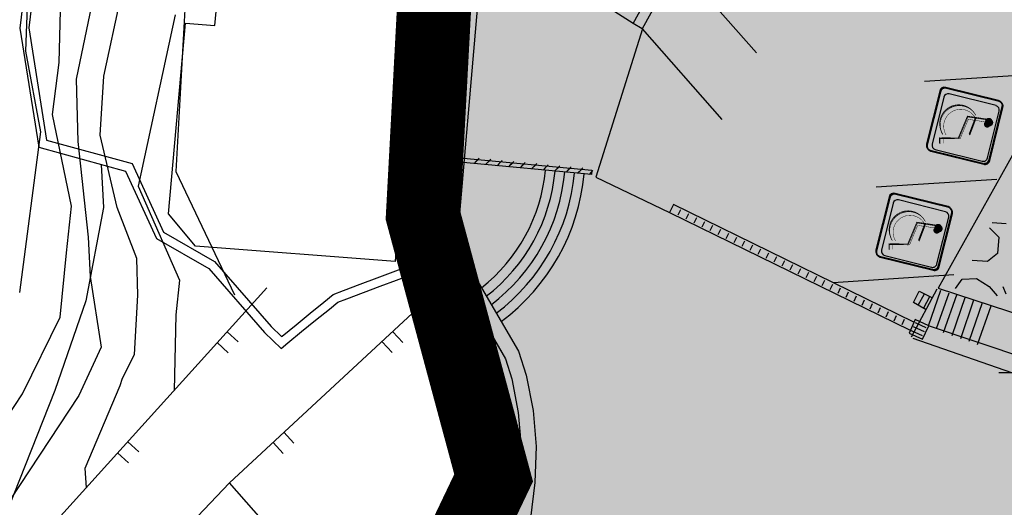
# Model space of a CAD drawing. Extents: x 549902 to 551033, y 4794924 to 4795777.
# Drawn here: x 550053 to 550086, y 4795321 to 4795338 of the extents above; entities that cross this region are included whole.
import ezdxf

# ---------------------------------------------------------------- set-up
doc = ezdxf.new("R2010")
doc.units = 0
doc.header["$LTSCALE"] = 10
doc.header["$MEASUREMENT"] = 0
doc.layers.add('1LIMITE DPP', color=6, linetype='CONTINUOUS', lineweight=0)
doc.layers.add('1SOMBREADO', color=7, linetype='CONTINUOUS')
doc.layers.add('CARTO', color=7, linetype='CONTINUOUS')

msp = doc.modelspace()

# ---------------------------------------------------------------- hatches: boundary and pattern name
at = {"layer": '1SOMBREADO', "lineweight": 13, "ltscale": 0.7}
msp.add_hatch(color=151, dxfattribs=at).paths.add_polyline_path([(550231.635, 4795293.117), (550301.548, 4795416.749), (550156.842, 4795501.258), (550152.366, 4795494.642), (550143.306, 4795489.632), (550122.286, 4795472.992), (550118.996, 4795458.152), (550118.366, 4795452.562), (550117.936, 4795437.782), (550115.896, 4795424.352), (550110.306, 4795414.592), (550089.856, 4795410.972), (550058.496, 4795345.702), (550057.426, 4795339.382), (550066.626, 4795339.162), (550066.186, 4795330.912), (550068.566, 4795322.072), (550065.296, 4795315.222), (550053.776, 4795303.822), (550043.826, 4795297.982), (550044.386, 4795297.302), (550036.886, 4795291.562), (550021.736, 4795279.972), (550007.516, 4795267.612), (549998.676, 4795255.212), (549981.566, 4795220.552), (549982.196, 4795218.732), (549980.806, 4795216.182), (549977.776, 4795214.062), (549975.706, 4795210.092), (549975.716, 4795206.382), (549974.416, 4795203.922), (549972.456, 4795204.772), (549966.746, 4795202.882), (549963.246, 4795204.562), (549960.506, 4795198.672), (549963.236, 4795198.122), (549957.056, 4795171.892), (549958.466, 4795167.412), (549961.346, 4795148.542), (549962.846, 4795148.882), (549960.416, 4795130.352), (549961.266, 4795127.642), (549941.936, 4795108.932), (549942.936, 4795107.892), (549932.206, 4795095.542), (549934.716, 4795093.972), (549935.106, 4795090.302), (549938.566, 4795087.432), (549941.336, 4795082.262), (549947.376, 4795069.372), (549954.786, 4795058.612), (549972.956, 4795040.822), (549980.232, 4795035.315), (549984.456, 4795026.112), (549984.636, 4795020.012), (549991.586, 4795014.972), (550029.346, 4795032.432), (550059.556, 4795052.652), (550071.146, 4795064.102), (550094.356, 4795070.032), (550111.346, 4795086.392), (550129.106, 4795089.312), (550134.736, 4795087.042), (550145.606, 4795102.182), (550158.146, 4795112.672), (550170.296, 4795118.302), (550179.596, 4795118.152), (550183.886, 4795121.572), (550190.066, 4795129.242), (550224.016, 4795147.542), (550250.056, 4795163.042), (550252.176, 4795177.672), (550248.796, 4795192.442), (550253.832, 4795198.613)])

# ---------------------------------------------------------------- linework, layer by layer
at = {"layer": '1LIMITE DPP', "const_width": 2.5}
msp.add_lwpolyline([(550232.227, 4795470.328), (550185.65, 4795497.493), (550170.721, 4795506.026), (550173.686, 4795509.122), (550165.437, 4795513.961), (550156.842, 4795501.258), (550152.366, 4795494.642), (550143.306, 4795489.632), (550122.286, 4795472.992), (550118.996, 4795458.152), (550118.366, 4795452.562), (550117.936, 4795437.782), (550115.896, 4795424.352), (550110.306, 4795414.592), (550089.856, 4795410.972), (550058.496, 4795345.702), (550057.426, 4795339.382), (550066.626, 4795339.162), (550066.186, 4795330.912), (550068.566, 4795322.072), (550065.296, 4795315.222)], dxfattribs=at)
at = {"layer": '1LIMITE DPP'}
msp.add_lwpolyline([(550232.227, 4795470.328), (550185.65, 4795497.493), (550170.721, 4795506.026), (550173.686, 4795509.122), (550165.437, 4795513.961), (550156.842, 4795501.258), (550152.366, 4795494.642), (550143.306, 4795489.632), (550122.286, 4795472.992), (550118.996, 4795458.152), (550118.366, 4795452.562), (550117.936, 4795437.782), (550115.896, 4795424.352), (550110.306, 4795414.592), (550089.856, 4795410.972), (550058.496, 4795345.702), (550057.426, 4795339.382), (550066.626, 4795339.162), (550066.186, 4795330.912), (550068.566, 4795322.072), (550065.296, 4795315.222)], dxfattribs=at)
at = {"layer": '1LIMITE DPP', "flags": 128}
msp.add_lwpolyline([(550231.635, 4795293.117), (550301.548, 4795416.749), (550156.842, 4795501.258), (550152.366, 4795494.642), (550143.306, 4795489.632), (550122.286, 4795472.992), (550118.996, 4795458.152), (550118.366, 4795452.562), (550117.936, 4795437.782), (550115.896, 4795424.352), (550110.306, 4795414.592), (550089.856, 4795410.972), (550058.496, 4795345.702), (550057.426, 4795339.382), (550066.626, 4795339.162), (550066.186, 4795330.912), (550068.566, 4795322.072), (550065.296, 4795315.222)], dxfattribs=at)
at = {"layer": 'CARTO'}
for p, q in [((550053.058, 4795341.02, -4.362), (550052.608, 4795337.23, -4.362)), ((550053.322, 4795340.697, -4.362), (550052.911, 4795337.236, -4.362)), ((550059.178, 4795337.316, -4.362), (550059.468, 4795340.476, -4.362)), ((550069.245, 4795339.98, -4.362), (550073.266, 4795337.391, -4.362)), ((550068.163, 4795339.643, -4.362), (550067.318, 4795329.816, -4.362)), ((550053.928, 4795336.069, 6.81), (550054.008, 4795339.319, 6.81)), ((550055.438, 4795335.609, 4.81), (550056.238, 4795339.319, 4.81)), ((550052.888, 4795338.929, 7.81), (550052.788, 4795336.449, 7.81)), ((550058.218, 4795338.899, 1.96), (550057.858, 4795332.399, 3.82)), ((550073.269, 4795337.389, -4.362), (550074.148, 4795338.976, -4.362)), ((550055.168, 4795338.689, 5.81), (550054.498, 4795335.509, 5.81)), ((550074.419, 4795338.761, -4.362), (550073.573, 4795337.204, -4.362)), ((550057.838, 4795337.679, 3.81), (550056.588, 4795331.899, 3.81)), ((550052.608, 4795337.23, -4.362), (550053.238, 4795333.22, -4.362)), ((550052.911, 4795337.236, -4.362), (550053.504, 4795333.458, -4.362)), ((550057.608, 4795330.966, -4.362), (550058.188, 4795337.396, -4.362)), ((550058.188, 4795337.396, -4.362), (550059.178, 4795337.316, -4.362)), ((550073.578, 4795337.202, -4.362), (550072.015, 4795332.205, -4.362)), ((550073.573, 4795337.204, -4.362), (550073.271, 4795337.388, -4.362)), ((550073.578, 4795337.202, -4.362), (550073.578, 4795337.202, -4.362)), ((550088.057, 4795336.555, -10.19), (550083.548, 4795328.469, -3.18)), ((550088.057, 4795336.555, -10.19), (550083.548, 4795328.469, -3.18)), ((550088.057, 4795336.555, -10.19), (550083.548, 4795328.469, -3.18)), ((550088.057, 4795336.555, -10.19), (550083.548, 4795328.469, -3.18)), ((550052.788, 4795336.449, 7.81), (550053.298, 4795333.729, 7.81)), ((550053.698, 4795334.319, 6.81), (550053.928, 4795336.069, 6.81)), ((550054.498, 4795335.509, 5.81), (550054.558, 4795333.409, 5.81)), ((550055.308, 4795333.619, 4.81), (550055.438, 4795335.609, 4.81)), ((550085.581, 4795334.786, -9.86), (550083.8, 4795335.231, -9.86)), ((550085.587, 4795334.767, -9.86), (550083.805, 4795335.211, -9.86)), ((550085.604, 4795334.752, -9.86), (550083.823, 4795335.197, -9.86)), ((550083.595, 4795335.108, -9.86), (550083.15, 4795333.325, -9.86)), ((550083.601, 4795335.089, -9.86), (550083.156, 4795333.305, -9.86)), ((550083.618, 4795335.074, -9.86), (550083.173, 4795333.291, -9.86)), ((550083.733, 4795334.9, -9.86), (550083.338, 4795333.319, -9.86)), ((550085.493, 4795334.615, -9.86), (550083.914, 4795335.009, -9.86)), ((550085.259, 4795332.799, -9.86), (550085.704, 4795334.582, -9.86)), ((550085.264, 4795332.779, -9.86), (550085.71, 4795334.562, -9.86)), ((550085.282, 4795332.764, -9.86), (550085.727, 4795334.548, -9.86)), ((550054.338, 4795331.229, 6.81), (550053.698, 4795334.319, 6.81)), ((550085.207, 4795332.853, -9.86), (550085.602, 4795334.434, -9.86)), ((550053.298, 4795333.729, 7.81), (550052.588, 4795328.319, 7.81)), ((550055.878, 4795331.179, 4.81), (550055.308, 4795333.619, 4.81)), ((550053.238, 4795333.22, -4.362), (550056.168, 4795332.41, -4.362)), ((550053.504, 4795333.458, -4.362), (550056.382, 4795332.662, -4.362)), ((550054.558, 4795333.409, 5.81), (550054.908, 4795330.179, 5.81)), ((550083.447, 4795333.138, -9.86), (550085.026, 4795332.744, -9.86)), ((550067.55, 4795332.848, -4.362), (550071.875, 4795332.44, -4.362)), ((550067.55, 4795332.848, -4.362), (550071.875, 4795332.44, -4.362)), ((550083.273, 4795333.121, -9.86), (550085.054, 4795332.676, -9.86)), ((550083.278, 4795333.101, -9.86), (550085.06, 4795332.656, -9.86)), ((550083.296, 4795333.086, -9.86), (550085.077, 4795332.642, -9.86)), ((550055.345, 4795332.638, -4.362), (550055.425, 4795331.184, -4.362)), ((550056.382, 4795332.662, -4.362), (550057.441, 4795330.352, -4.362)), ((550071.861, 4795332.291, -4.362), (550067.536, 4795332.699, -4.362)), ((550071.861, 4795332.291, -4.362), (550067.536, 4795332.699, -4.362)), ((550056.168, 4795332.41, -4.362), (550057.208, 4795330.14, -4.362)), ((550057.858, 4795332.399, 3.82), (550059.838, 4795328.239, 2.82)), ((550067.264, 4795332.444, -4.362), (550067.126, 4795330.494, -4.362)), ((550067.264, 4795332.444, -4.362), (550067.126, 4795330.494, -4.362)), ((550067.513, 4795332.422, -4.362), (550067.264, 4795332.444, -4.362)), ((550067.513, 4795332.422, -4.362), (550067.264, 4795332.444, -4.362)), ((550071.875, 4795332.44, -4.362), (550071.861, 4795332.291, -4.362)), ((550071.875, 4795332.44, -4.362), (550071.861, 4795332.291, -4.362)), ((550072.015, 4795332.205, -4.362), (550074.491, 4795331.02, -4.362)), ((550056.588, 4795331.899, 3.81), (550057.978, 4795328.739, 3.81)), ((550081.891, 4795331.536, -7.537), (550081.446, 4795329.752, -7.537)), ((550081.897, 4795331.516, -7.537), (550081.452, 4795329.733, -7.537)), ((550081.915, 4795331.502, -7.537), (550081.469, 4795329.718, -7.537)), ((550083.877, 4795331.214, -7.537), (550082.096, 4795331.658, -7.537)), ((550083.883, 4795331.194, -7.537), (550082.102, 4795331.639, -7.537)), ((550083.901, 4795331.179, -7.537), (550082.119, 4795331.624, -7.537)), ((550054.178, 4795329.659, 6.81), (550054.338, 4795331.229, 6.81)), ((550055.425, 4795331.184, -4.362), (550054.829, 4795328.039, -4.362)), ((550056.548, 4795329.469, 4.81), (550055.878, 4795331.179, 4.81)), ((550074.623, 4795331.289, -4.362), (550074.491, 4795331.02, -4.362)), ((550082.729, 4795327.318, -4.362), (550074.623, 4795331.289, -4.362)), ((550082.029, 4795331.328, -7.537), (550081.634, 4795329.747, -7.537)), ((550083.79, 4795331.042, -7.537), (550082.21, 4795331.437, -7.537)), ((550058.518, 4795329.886, -4.362), (550057.608, 4795330.966, -4.362)), ((550074.491, 4795331.02, -4.362), (550082.604, 4795327.045, -4.362)), ((550074.782, 4795330.933, -4.362), (550074.87, 4795331.113, -4.362)), ((550075.052, 4795330.801, -4.362), (550075.14, 4795330.981, -4.362)), ((550075.321, 4795330.669, -4.362), (550075.409, 4795330.849, -4.362)), ((550083.504, 4795329.28, -7.537), (550083.898, 4795330.861, -7.537)), ((550083.555, 4795329.226, -7.537), (550084, 4795331.009, -7.537)), ((550083.561, 4795329.206, -7.537), (550084.006, 4795330.99, -7.537)), ((550083.578, 4795329.192, -7.537), (550084.023, 4795330.975, -7.537)), ((550067.126, 4795330.494, -4.362), (550067.375, 4795330.472, -4.362)), ((550067.126, 4795330.494, -4.362), (550067.375, 4795330.472, -4.362)), ((550075.591, 4795330.537, -4.362), (550075.679, 4795330.717, -4.362)), ((550075.86, 4795330.405, -4.362), (550075.948, 4795330.585, -4.362)), ((550054.908, 4795330.179, 5.81), (550054.968, 4795328.859, 5.81)), ((550057.441, 4795330.352, -4.362), (550059.161, 4795329.365, -4.362)), ((550076.129, 4795330.273, -4.362), (550076.217, 4795330.453, -4.362)), ((550076.399, 4795330.141, -4.362), (550076.487, 4795330.321, -4.362)), ((550076.668, 4795330.009, -4.362), (550076.756, 4795330.189, -4.362)), ((550057.208, 4795330.14, -4.362), (550058.968, 4795329.13, -4.362)), ((550065.248, 4795329.366, -4.362), (550058.518, 4795329.886, -4.362)), ((550065.298, 4795330.006, -4.362), (550065.248, 4795329.366, -4.362)), ((550067.318, 4795329.816, -4.362), (550065.298, 4795330.006, -4.362)), ((550066.769, 4795329.868, -4.362), (550068.967, 4795326.088, -4.362)), ((550066.771, 4795329.864, -4.362), (550068.967, 4795326.088, -4.362)), ((550066.771, 4795329.864, -4.362), (550068.967, 4795326.088, -4.362)), ((550067.333, 4795329.988, -4.362), (550067.464, 4795330.064, -4.362)), ((550067.333, 4795329.988, -4.362), (550067.464, 4795330.064, -4.362)), ((550067.333, 4795329.988, -4.362), (550067.464, 4795330.064, -4.362)), ((550067.464, 4795330.064, -4.362), (550067.749, 4795329.575, -4.362)), ((550067.464, 4795330.064, -4.362), (550067.749, 4795329.575, -4.362)), ((550067.464, 4795330.064, -4.362), (550067.749, 4795329.575, -4.362)), ((550076.938, 4795329.877, -4.362), (550077.026, 4795330.057, -4.362)), ((550077.207, 4795329.745, -4.362), (550077.295, 4795329.925, -4.362)), ((550053.958, 4795327.489, 6.81), (550054.178, 4795329.659, 6.81)), ((550065.754, 4795329.231, -4.362), (550066.555, 4795329.531, -4.362)), ((550066.555, 4795329.531, -4.362), (550066.847, 4795329.713, -4.362)), ((550067.749, 4795329.575, -4.362), (550067.576, 4795329.474, -4.362)), ((550067.576, 4795329.474, -4.362), (550067.749, 4795329.575, -4.362)), ((550067.576, 4795329.474, -4.362), (550067.749, 4795329.575, -4.362)), ((550067.749, 4795329.575, -4.362), (550067.576, 4795329.474, -4.362)), ((550067.576, 4795329.474, -4.362), (550067.749, 4795329.575, -4.362)), ((550067.749, 4795329.575, -4.362), (550067.576, 4795329.474, -4.362)), ((550077.476, 4795329.613, -4.362), (550077.564, 4795329.793, -4.362)), ((550077.746, 4795329.481, -4.362), (550077.834, 4795329.661, -4.362)), ((550078.015, 4795329.349, -4.362), (550078.103, 4795329.529, -4.362)), ((550081.569, 4795329.548, -7.537), (550083.351, 4795329.103, -7.537)), ((550081.575, 4795329.528, -7.537), (550083.356, 4795329.084, -7.537)), ((550081.592, 4795329.514, -7.537), (550083.374, 4795329.069, -7.537)), ((550081.743, 4795329.566, -7.537), (550083.322, 4795329.171, -7.537)), ((550056.578, 4795328.229, 4.81), (550056.548, 4795329.469, 4.81)), ((550059.161, 4795329.365, -4.362), (550061.066, 4795327.177, -4.362)), ((550065.182, 4795329.021, -4.362), (550065.754, 4795329.231, -4.362)), ((550065.858, 4795328.95, -4.362), (550066.688, 4795329.26, -4.362)), ((550066.688, 4795329.26, -4.362), (550067.006, 4795329.459, -4.362)), ((550067.576, 4795329.474, -4.362), (550069.399, 4795326.34, -4.362)), ((550067.576, 4795329.474, -4.362), (550069.399, 4795326.34, -4.362)), ((550067.576, 4795329.474, -4.362), (550069.399, 4795326.34, -4.362)), ((550078.285, 4795329.217, -4.362), (550078.373, 4795329.397, -4.362)), ((550078.554, 4795329.085, -4.362), (550078.642, 4795329.265, -4.362)), ((550054.968, 4795328.859, 5.81), (550055.338, 4795326.479, 5.81)), ((550058.968, 4795329.13, -4.362), (550060.848, 4795326.97, -4.362)), ((550064.642, 4795328.811, -4.362), (550065.182, 4795329.021, -4.362)), ((550065.288, 4795328.74, -4.362), (550065.858, 4795328.95, -4.362)), ((550078.823, 4795328.953, -4.362), (550078.911, 4795329.133, -4.362)), ((550079.093, 4795328.821, -4.362), (550079.181, 4795329.001, -4.362)), ((550079.362, 4795328.689, -4.362), (550079.45, 4795328.869, -4.362)), ((550057.978, 4795328.739, 3.81), (550057.858, 4795327.569, 3.81)), ((550063.51, 4795328.39, -4.362), (550064.073, 4795328.601, -4.362)), ((550064.073, 4795328.601, -4.362), (550064.642, 4795328.811, -4.362)), ((550064.178, 4795328.32, -4.362), (550064.748, 4795328.53, -4.362)), ((550064.748, 4795328.53, -4.362), (550065.288, 4795328.74, -4.362)), ((550079.632, 4795328.557, -4.362), (550079.72, 4795328.737, -4.362)), ((550079.901, 4795328.425, -4.362), (550079.989, 4795328.605, -4.362)), ((550060.928, 4795328.479, 2.52), (550053.428, 4795320.179, 2.52)), ((550056.468, 4795326.229, 4.81), (550056.578, 4795328.229, 4.81)), ((550062.85, 4795327.994, -4.362), (550063.163, 4795328.251, -4.362)), ((550063.163, 4795328.251, -4.362), (550063.51, 4795328.39, -4.362)), ((550063.618, 4795328.11, -4.362), (550064.178, 4795328.32, -4.362)), ((550080.17, 4795328.293, -4.362), (550080.258, 4795328.473, -4.362)), ((550080.44, 4795328.161, -4.362), (550080.528, 4795328.341, -4.362)), ((550080.709, 4795328.029, -4.362), (550080.797, 4795328.209, -4.362)), ((550083.498, 4795328.429, -3.68), (550082.638, 4795326.819, -3.57)), ((550083.498, 4795328.429, -3.68), (550082.638, 4795326.819, -3.57)), ((550082.708, 4795327.979, 16.81), (550082.908, 4795328.359, 16.81)), ((550082.708, 4795327.979, 16.81), (550082.908, 4795328.359, 16.81)), ((550082.868, 4795327.889, 16.81), (550083.088, 4795328.269, 16.81)), ((550082.868, 4795327.889, 16.81), (550083.088, 4795328.269, 16.81)), ((550082.908, 4795328.359, 16.81), (550083.348, 4795328.139, 16.81)), ((550082.908, 4795328.359, 16.81), (550083.348, 4795328.139, 16.81)), ((550083.058, 4795327.799, 16.81), (550083.258, 4795328.189, 16.81)), ((550083.058, 4795327.799, 16.81), (550083.258, 4795328.189, 16.81)), ((550083.218, 4795327.199, -3.57), (550083.628, 4795328.399, -3.57)), ((550083.218, 4795327.199, -3.57), (550083.628, 4795328.399, -3.57)), ((550083.488, 4795327.109, -3.19), (550083.918, 4795328.309, -3.15)), ((550083.488, 4795327.109, -3.19), (550083.918, 4795328.309, -3.15)), ((550083.548, 4795328.469, -3.18), (550108.828, 4795320.109, -1.53)), ((550083.728, 4795326.969, -2.03), (550084.188, 4795328.269, -2.03)), ((550083.728, 4795326.969, -2.03), (550084.188, 4795328.269, -2.03)), ((550084.018, 4795326.869, -2.03), (550084.468, 4795328.179, -2.03)), ((550084.018, 4795326.869, -2.03), (550084.468, 4795328.179, -2.03)), ((550054.829, 4795328.039, -4.362), (550053.785, 4795325.014, -4.362)), ((550062.379, 4795327.623, -4.362), (550062.85, 4795327.994, -4.362)), ((550063.038, 4795327.76, -4.362), (550063.318, 4795327.99, -4.362)), ((550063.318, 4795327.99, -4.362), (550063.618, 4795328.11, -4.362)), ((550080.979, 4795327.897, -4.362), (550081.067, 4795328.077, -4.362)), ((550081.248, 4795327.765, -4.362), (550081.336, 4795327.945, -4.362)), ((550083.138, 4795327.739, 16.81), (550082.708, 4795327.979, 16.81)), ((550083.138, 4795327.739, 16.81), (550082.708, 4795327.979, 16.81)), ((550084.308, 4795326.769, -2.03), (550084.748, 4795328.069, -2.03)), ((550084.308, 4795326.769, -2.03), (550084.748, 4795328.069, -2.03)), ((550084.588, 4795326.679, -2.03), (550085.038, 4795327.979, -2.03)), ((550084.588, 4795326.679, -2.03), (550085.038, 4795327.979, -2.03)), ((550084.868, 4795326.569, -2.03), (550085.328, 4795327.869, -2.03)), ((550084.868, 4795326.569, -2.03), (550085.328, 4795327.869, -2.03)), ((550057.858, 4795327.569, 3.81), (550057.798, 4795325.019, 3.81)), ((550059.668, 4795321.909, 7.73), (550065.838, 4795327.619, 7.73)), ((550061.908, 4795327.232, -4.362), (550062.379, 4795327.623, -4.362)), ((550062.568, 4795327.39, -4.362), (550063.038, 4795327.76, -4.362)), ((550081.517, 4795327.633, -4.362), (550081.605, 4795327.813, -4.362)), ((550081.787, 4795327.501, -4.362), (550081.875, 4795327.681, -4.362)), ((550082.056, 4795327.369, -4.362), (550082.144, 4795327.549, -4.362)), ((550052.698, 4795324.909, 6.81), (550053.958, 4795327.489, 6.81)), ((550061.066, 4795327.177, -4.362), (550061.419, 4795326.836, -4.362)), ((550061.436, 4795326.85, -4.362), (550061.908, 4795327.232, -4.362)), ((550062.098, 4795327, -4.362), (550062.568, 4795327.39, -4.362)), ((550082.326, 4795327.237, -4.362), (550082.414, 4795327.417, -4.362)), ((550082.77, 4795327.408, -4.362), (550082.562, 4795326.953, -4.362)), ((550083.225, 4795327.2, -4.362), (550082.77, 4795327.408, -4.362)), ((550083.14, 4795327.131, -4.362), (550082.775, 4795327.298, -4.362)), ((550083.017, 4795326.745, -4.362), (550083.225, 4795327.2, -4.362)), ((550109.308, 4795318.399, -1.59), (550083.218, 4795327.199, -3.19)), ((550059.588, 4795326.999, 2.52), (550059.958, 4795326.659, 2.52)), ((550060.848, 4795326.97, -4.362), (550061.408, 4795326.43, -4.362)), ((550061.419, 4795326.836, -4.362), (550061.436, 4795326.85, -4.362)), ((550061.628, 4795326.62, -4.362), (550062.098, 4795327, -4.362)), ((550065.168, 4795326.999, 7.73), (550065.508, 4795326.639, 7.7)), ((550082.562, 4795326.953, -4.362), (550083.017, 4795326.745, -4.362)), ((550083.015, 4795326.858, -4.362), (550082.65, 4795327.025, -4.362)), ((550083.078, 4795326.995, -4.362), (550082.712, 4795327.161, -4.362)), ((550059.248, 4795326.629, 2.52), (550059.618, 4795326.289, 2.52)), ((550061.408, 4795326.43, -4.362), (550061.628, 4795326.62, -4.362)), ((550064.808, 4795326.659, 7.73), (550065.148, 4795326.299, 7.7)), ((550086.288, 4795325.519, -3.65), (550082.698, 4795326.769, -3.54)), ((550086.288, 4795325.519, -3.65), (550082.698, 4795326.769, -3.54)), ((550055.338, 4795326.479, 5.81), (550054.588, 4795324.849, 5.81)), ((550056.058, 4795325.429, 4.81), (550056.468, 4795326.229, 4.81)), ((550069.399, 4795326.34, -4.362), (550069.664, 4795325.532, -4.362)), ((550068.967, 4795326.088, -4.362), (550069.178, 4795325.41, -4.362)), ((550069.664, 4795325.532, -4.362), (550069.894, 4795324.339, -4.362)), ((550086.133, 4795325.609, -72.36), (550085.593, 4795325.609, -72.36)), ((550086.133, 4795325.609, -72.36), (550085.593, 4795325.609, -72.36)), ((550054.808, 4795322.399, 4.81), (550055.978, 4795325.189, 4.81)), ((550055.978, 4795325.189, 4.81), (550056.058, 4795325.429, 4.81)), ((550069.178, 4795325.41, -4.362), (550069.398, 4795324.27, -4.362)), ((550051.718, 4795323.429, 6.81), (550052.698, 4795324.909, 6.81)), ((550054.588, 4795324.849, 5.81), (550051.938, 4795320.829, 5.81)), ((550053.785, 4795325.014, -4.362), (550052.185, 4795320.983, -4.362)), ((550069.398, 4795324.27, -4.362), (550069.498, 4795323.12, -4.362)), ((550069.894, 4795324.339, -4.362), (550069.999, 4795323.133, -4.362)), ((550061.498, 4795323.609, 7.73), (550061.838, 4795323.239, 7.7)), ((550056.238, 4795323.289, 2.52), (550056.608, 4795322.949, 2.52)), ((550061.138, 4795323.269, 7.73), (550061.478, 4795322.899, 7.7)), ((550055.898, 4795322.919, 2.52), (550056.268, 4795322.579, 2.52)), ((550069.498, 4795323.12, -4.362), (550069.458, 4795321.96, -4.362)), ((550069.999, 4795323.133, -4.362), (550069.957, 4795321.921, -4.362)), ((550054.848, 4795321.739, 4.81), (550054.808, 4795322.399, 4.81)), ((550059.668, 4795321.909, 7.73), (550053.228, 4795315.149, 10)), ((550066.018, 4795314.719, -3.49), (550059.668, 4795321.909, 7.73)), ((550069.458, 4795321.96, -4.362), (550069.318, 4795320.8, -4.362)), ((550069.957, 4795321.921, -4.362), (550069.811, 4795320.711, -4.362))]:
    msp.add_line(p, q, dxfattribs=at)
at = {"layer": 'CARTO', "linetype": 'Continuous'}
for p, q in [((550067.943, 4795332.707, -4.362), (550068.08, 4795332.844, -4.362)), ((550068.33, 4795332.67, -4.362), (550068.468, 4795332.808, -4.362)), ((550067.908, 4795332.664, -4.362), (550068.046, 4795332.801, -4.362)), ((550068.296, 4795332.627, -4.362), (550068.433, 4795332.765, -4.362)), ((550068.683, 4795332.591, -4.362), (550068.821, 4795332.728, -4.362)), ((550068.718, 4795332.633, -4.362), (550068.856, 4795332.771, -4.362)), ((550069.071, 4795332.554, -4.362), (550069.209, 4795332.692, -4.362)), ((550069.106, 4795332.597, -4.362), (550069.243, 4795332.735, -4.362)), ((550069.459, 4795332.517, -4.362), (550069.597, 4795332.655, -4.362)), ((550069.493, 4795332.56, -4.362), (550069.631, 4795332.698, -4.362)), ((550069.847, 4795332.481, -4.362), (550069.984, 4795332.619, -4.362)), ((550069.881, 4795332.524, -4.362), (550070.019, 4795332.661, -4.362)), ((550070.234, 4795332.444, -4.362), (550070.372, 4795332.582, -4.362)), ((550070.269, 4795332.487, -4.362), (550070.407, 4795332.625, -4.362)), ((550070.622, 4795332.408, -4.362), (550070.76, 4795332.545, -4.362)), ((550070.657, 4795332.451, -4.362), (550070.794, 4795332.588, -4.362)), ((550071.01, 4795332.371, -4.362), (550071.147, 4795332.509, -4.362)), ((550071.044, 4795332.414, -4.362), (550071.182, 4795332.552, -4.362)), ((550071.432, 4795332.377, -4.362), (550071.57, 4795332.515, -4.362)), ((550071.397, 4795332.335, -4.362), (550071.535, 4795332.472, -4.362)), ((550071.785, 4795332.298, -4.362), (550071.87, 4795332.383, -4.362)), ((550071.82, 4795332.341, -4.362), (550071.905, 4795332.426, -4.362))]:
    msp.add_line(p, q, dxfattribs=at)
at = {"layer": 'CARTO', "color": 253}
for p, q in [((550085.278, 4795330.499, -10.21), (550085.588, 4795330.179, -10.21)), ((550085.278, 4795330.499, -10.21), (550085.588, 4795330.179, -10.21)), ((550085.838, 4795330.629, -10.21), (550085.368, 4795330.669, -10.21)), ((550085.838, 4795330.629, -10.21), (550085.368, 4795330.669, -10.21)), ((550085.588, 4795330.179, -10.21), (550085.538, 4795329.639, -10.21)), ((550085.588, 4795330.179, -10.21), (550085.538, 4795329.639, -10.21)), ((550085.538, 4795329.639, -10.21), (550085.208, 4795329.369, -10.21)), ((550085.538, 4795329.639, -10.21), (550085.208, 4795329.369, -10.21)), ((550085.208, 4795329.369, -10.21), (550084.688, 4795329.399, -10.21)), ((550085.208, 4795329.369, -10.21), (550084.688, 4795329.399, -10.21)), ((550084.126, 4795328.453, -10.21), (550084.356, 4795328.763, -10.21)), ((550084.356, 4795328.763, -10.21), (550084.836, 4795328.793, -10.21)), ((550084.836, 4795328.793, -10.21), (550085.266, 4795328.523, -10.21)), ((550085.266, 4795328.523, -10.21), (550085.526, 4795328.203, -10.21)), ((550085.718, 4795328.519, -10.21), (550085.818, 4795328.269, -10.21))]:
    msp.add_line(p, q, dxfattribs=at)
at = {"layer": 'CARTO', "elevation": -4.362}
for points in [[(550077.419, 4795336.391), (550074.729, 4795339.449)], [(550076.268, 4795334.144), (550073.578, 4795337.202)], [(550087.142, 4795335.689), (550083.08, 4795335.43)], [(550085.517, 4795332.13), (550081.456, 4795331.871)], [(550084.073, 4795328.909), (550080.011, 4795328.65)]]:
    msp.add_lwpolyline(points, dxfattribs=at)
at = {"layer": 'CARTO'}
for points, const_width, elevation in [([(550084.795, 4795334.32, 1.013841), (550083.683, 4795333.674, 1.013841)], 0.0169, -9.86), ([(550084.8, 4795334.3, 1.013841), (550083.688, 4795333.654, 1.013841)], 0.0169, -9.86), ([(550084.818, 4795334.286, 1.013841), (550083.706, 4795333.64, 1.013841)], 0.0169, -9.86), ([(550084.796, 4795334.201, 1.013841), (550083.81, 4795333.629, 1.013841)], 0.0149, -9.86), ([(550083.091, 4795330.747, 1.013841), (550081.979, 4795330.101, 1.013841)], 0.0169, -7.537), ([(550083.097, 4795330.728, 1.013841), (550081.985, 4795330.082, 1.013841)], 0.0169, -7.537), ([(550083.114, 4795330.713, 1.013841), (550082.002, 4795330.067, 1.013841)], 0.0169, -7.537), ([(550083.092, 4795330.629, 1.013841), (550082.107, 4795330.056, 1.013841)], 0.0149, -7.537)]:
    msp.add_lwpolyline(points, format="xyb", dxfattribs=dict(at, const_width=const_width, elevation=elevation))
for points, const_width, elevation in [([(550085.26, 4795334.156), (550084.526, 4795334.266), (550084.217, 4795333.529), (550083.585, 4795333.541), (550083.583, 4795333.358)], 0.0169, -9.86), ([(550085.266, 4795334.136), (550084.532, 4795334.247), (550084.223, 4795333.509), (550083.591, 4795333.521), (550083.589, 4795333.338)], 0.0169, -9.86), ([(550085.284, 4795334.122), (550084.549, 4795334.232), (550084.24, 4795333.495), (550083.608, 4795333.506), (550083.606, 4795333.324)], 0.0169, -9.86), ([(550085.209, 4795334.056), (550084.558, 4795334.154), (550084.284, 4795333.5), (550083.723, 4795333.511), (550083.722, 4795333.349)], 0.0149, -9.86), ([(550084.8, 4795334.23), (550084.581, 4795333.654)], 0.0217, -9.86), ([(550084.806, 4795334.21), (550084.587, 4795333.635)], 0.0217, -9.86), ([(550084.823, 4795334.196), (550084.604, 4795333.62)], 0.0217, -9.86), ([(550084.801, 4795334.122), (550084.607, 4795333.611)], 0.0193, -9.86), ([(550083.557, 4795330.583), (550082.822, 4795330.694), (550082.514, 4795329.957), (550081.881, 4795329.968), (550081.879, 4795329.785)], 0.0169, -7.537), ([(550083.563, 4795330.564), (550082.828, 4795330.674), (550082.519, 4795329.937), (550081.887, 4795329.948), (550081.885, 4795329.766)], 0.0169, -7.537), ([(550083.58, 4795330.549), (550082.845, 4795330.659), (550082.537, 4795329.922), (550081.904, 4795329.934), (550081.903, 4795329.751)], 0.0169, -7.537), ([(550083.505, 4795330.484), (550082.854, 4795330.581), (550082.581, 4795329.928), (550082.02, 4795329.938), (550082.018, 4795329.776)], 0.0149, -7.537), ([(550083.096, 4795330.657), (550082.877, 4795330.082)], 0.0217, -7.537), ([(550083.102, 4795330.638), (550082.883, 4795330.062)], 0.0217, -7.537), ([(550083.12, 4795330.623), (550082.9, 4795330.048)], 0.0217, -7.537), ([(550083.097, 4795330.549), (550082.903, 4795330.039)], 0.0193, -7.537)]:
    msp.add_lwpolyline(points, dxfattribs=dict(at, const_width=const_width, elevation=elevation))
for points, const_width, elevation in [([(550085.264, 4795334.14, 1), (550085.233, 4795334.017, 1)], 0.126, -9.86), ([(550085.269, 4795334.12, 1), (550085.239, 4795333.997, 1)], 0.126, -9.86), ([(550085.287, 4795334.106, 1), (550085.256, 4795333.983, 1)], 0.126, -9.86), ([(550085.212, 4795334.042, 1), (550085.185, 4795333.933, 1)], 0.112, -9.86), ([(550083.508, 4795330.469, 1), (550083.481, 4795330.361, 1)], 0.112, -7.537), ([(550083.56, 4795330.567, 1), (550083.529, 4795330.445, 1)], 0.126, -7.537), ([(550083.566, 4795330.548, 1), (550083.535, 4795330.425, 1)], 0.126, -7.537), ([(550083.583, 4795330.533, 1), (550083.553, 4795330.41, 1)], 0.126, -7.537)]:
    msp.add_lwpolyline(points, format="xyb", close=True, dxfattribs=dict(at, const_width=const_width, elevation=elevation))
for centre, radius, start, end in [((550083.759, 4795335.067, -9.86), 0.169, 75.9825, 165.9825), ((550083.764, 4795335.048, -9.86), 0.169, 75.9825, 165.9825), ((550083.782, 4795335.033, -9.86), 0.169, 75.9825, 165.9825), ((550083.878, 4795334.864, -9.86), 0.149, 75.9825, 165.9825), ((550085.457, 4795334.47, -9.86), 0.149, 345.9825, 75.9825), ((550085.54, 4795334.623, -9.86), 0.169, 345.9825, 75.9825), ((550085.546, 4795334.603, -9.86), 0.169, 345.9825, 75.9825), ((550085.563, 4795334.588, -9.86), 0.169, 345.9825, 75.9825), ((550083.313, 4795333.284, -9.86), 0.169, 165.9825, 255.9825), ((550083.319, 4795333.265, -9.86), 0.169, 165.9825, 255.9825), ((550083.337, 4795333.25, -9.86), 0.169, 165.9825, 255.9825), ((550083.483, 4795333.283, -9.86), 0.149, 165.9825, 255.9825), ((550085.062, 4795332.889, -9.86), 0.149, 255.9825, 345.9825), ((550085.095, 4795332.839, -9.86), 0.169, 255.9825, 345.9825), ((550085.101, 4795332.82, -9.86), 0.169, 255.9825, 345.9825), ((550085.118, 4795332.805, -9.86), 0.169, 255.9825, 345.9825), ((550064.642, 4795332.959, -4.362), 5.692, 308.0976, 354.7362), ((550064.642, 4795332.959, -4.362), 5.692, 308.0976, 354.7362), ((550064.639, 4795332.962, -4.362), 6.023, 307.6741, 354.712), ((550064.639, 4795332.962, -4.362), 6.023, 307.6741, 354.712), ((550064.638, 4795332.962, -4.362), 6.352, 307.2901, 354.704), ((550064.638, 4795332.962, -4.362), 6.352, 307.2901, 354.704), ((550064.637, 4795332.962, -4.362), 6.681, 306.9436, 354.6971), ((550064.637, 4795332.962, -4.362), 6.681, 306.9436, 354.6971), ((550064.637, 4795332.963, -4.362), 7.01, 306.6295, 354.6911), ((550064.637, 4795332.963, -4.362), 7.01, 306.6295, 354.6911), ((550082.055, 4795331.495, -7.537), 0.169, 75.9825, 165.9825), ((550082.061, 4795331.475, -7.537), 0.169, 75.9825, 165.9825), ((550082.078, 4795331.461, -7.537), 0.169, 75.9825, 165.9825), ((550082.174, 4795331.292, -7.537), 0.149, 75.9825, 165.9825), ((550083.837, 4795331.05, -7.537), 0.169, 345.9825, 75.9825), ((550083.842, 4795331.03, -7.537), 0.169, 345.9825, 75.9825), ((550083.86, 4795331.016, -7.537), 0.169, 345.9825, 75.9825), ((550083.753, 4795330.897, -7.537), 0.149, 345.9825, 75.9825), ((550081.61, 4795329.712, -7.537), 0.169, 165.9825, 255.9825), ((550081.616, 4795329.692, -7.537), 0.169, 165.9825, 255.9825), ((550081.633, 4795329.677, -7.537), 0.169, 165.9825, 255.9825), ((550081.779, 4795329.711, -7.537), 0.149, 165.9825, 255.9825), ((550083.359, 4795329.316, -7.537), 0.149, 255.9825, 345.9825), ((550083.391, 4795329.267, -7.537), 0.169, 255.9825, 345.9825), ((550083.397, 4795329.247, -7.537), 0.169, 255.9825, 345.9825), ((550083.415, 4795329.233, -7.537), 0.169, 255.9825, 345.9825)]:
    msp.add_arc(centre, radius, start, end, dxfattribs=at)

doc.saveas('drawing.dxf')
